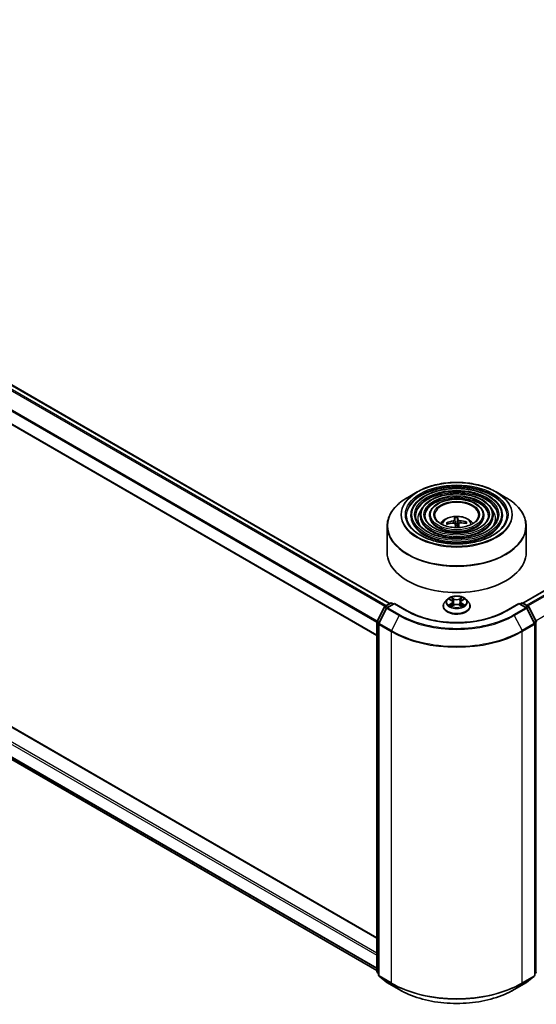
# Model space of a CAD drawing. Units: millimetres. Extents: x 36 to 7916, y 20 to 1425.
# Drawn here: x 336 to 391, y 345 to 451 of the extents above; entities that cross this region are included whole.
import ezdxf

# ---------------------------------------------------------------- set-up
doc = ezdxf.new("R2010")
doc.units = ezdxf.units.MM
doc.header["$LTSCALE"] = 2.5
doc.layers.add('Visible (ISO)', color=7, linetype='Continuous', lineweight=35)
doc.layers.add('Visible Narrow (ISO)', color=7, linetype='Continuous', lineweight=25)

msp = doc.modelspace()

# ---------------------------------------------------------------- linework, layer by layer
at = {"layer": 'Visible (ISO)'}
for p, q in [((389.9967, 388.4206), (524.3074, 465.965)), ((287.3645, 439.3472), (375.6425, 388.3798)), ((286.0124, 435.8622), (374.255, 384.9153)), ((374.255, 352.3161), (287.5413, 402.3803)), ((378.5916, 400.4013), (377.5724, 399.8128)), ((387.1183, 400.4013), (388.1376, 399.8128)), ((286.8399, 399.271), (374.255, 348.8018)), ((377.9175, 397.8821), (377.9175, 397.7596)), ((378.9176, 397.8821), (378.9176, 397.7596)), ((379.9176, 397.8821), (379.9176, 397.7596)), ((382.6432, 397.5882), (382.6982, 396.9581)), ((382.9096, 396.9665), (382.9257, 397.5994)), ((383.8697, 397.1246), (383.8106, 397.0193)), ((385.7924, 397.8821), (385.7924, 397.7596)), ((386.7924, 397.8821), (386.7924, 397.7596)), ((387.7925, 397.8821), (387.7925, 397.7596)), ((375.355, 396.7052), (375.355, 393.8813)), ((381.8852, 396.9355), (381.8208, 397.0432)), ((383.073, 396.9818), (383.0274, 396.5567)), ((390.355, 396.7052), (390.355, 393.8813)), ((381.8296, 388.8025), (381.5815, 388.5258)), ((382.073, 388.8325), (382.2854, 388.7056)), ((383.4245, 388.7056), (383.6369, 388.8325)), ((383.8804, 388.8025), (384.1284, 388.5258)), ((374.2714, 386.4622), (375.0638, 388.0178)), ((375.2757, 387.8543), (374.4482, 386.23)), ((375.1225, 388.0796), (375.7089, 388.4182)), ((376.1375, 388.3798), (375.3343, 387.9161)), ((375.8589, 388.4182), (376.0314, 388.3186)), ((376.1375, 388.3291), (376.1375, 388.3798)), ((377.5206, 387.5813), (376.1375, 388.3798)), ((381.405, 388.0842), (381.405, 388.1008)), ((382.3249, 388.0751), (382.5461, 388.1984)), ((382.4165, 388.5307), (382.4575, 388.149)), ((383.1638, 388.1984), (383.385, 388.0751)), ((383.2935, 388.5307), (383.2525, 388.149)), ((384.305, 388.0842), (384.305, 388.1008)), ((389.5725, 388.3798), (388.1893, 387.5813)), ((389.5725, 388.3798), (389.5725, 388.3291)), ((390.3756, 387.9161), (389.5725, 388.3798)), ((389.6785, 388.3186), (389.851, 388.4182)), ((390.001, 388.4182), (390.5875, 388.0796)), ((391.2618, 386.23), (390.4343, 387.8543)), ((390.6461, 388.0178), (391.4386, 386.4622)), ((374.255, 348.6636), (374.255, 386.3942)), ((374.4318, 386.1619), (374.4318, 348.2835)), ((391.2781, 348.2835), (391.2781, 386.1619)), ((374.4318, 348.449), (374.3108, 348.5469)), ((391.3992, 348.5469), (391.2781, 348.449)), ((374.4875, 348.1668), (375.315, 347.498)), ((375.3343, 347.4847), (376.6425, 346.7294)), ((389.0675, 346.7294), (390.3756, 347.4847)), ((390.3949, 347.498), (391.2224, 348.1668))]:
    msp.add_line(p, q, dxfattribs=at)
for centre, start, end in [((375.1975, 387.9497), 120, 153.004492), ((375.4093, 387.7862), 120, 153.004492), ((375.7839, 388.2883), 60, 120), ((389.926, 388.2883), 60, 120), ((390.3006, 387.7862), 26.995508, 60), ((390.5125, 387.9497), 26.995508, 60), ((374.405, 386.3942), 153.004492, 180), ((374.5818, 386.1619), 153.004492, 180), ((391.1281, 386.1619), 0, 26.995508), ((391.3049, 386.3942), 0, 26.995508), ((374.405, 348.6636), 180, 231.051724), ((374.5818, 348.2835), 180, 231.051724), ((391.1281, 348.2835), 308.948276, 0), ((391.3049, 348.6636), 308.948276, 0), ((375.4093, 347.6146), 231.051724, 240), ((390.3006, 347.6146), 300, 308.948276)]:
    msp.add_arc(centre, 0.15, start, end, dxfattribs=at)
for centre, major_axis, ratio, start_param, end_param in [((382.8633, 394.4994), (-3.1605, -0.754), 0.85786005, 4.62615194, 4.86513624), ((382.9249, 394.5402), (-0.2641, 3.2385), 0.03606522, 0.27066277, 0.50964707), ((382.7856, 394.5346), (0.0076, 3.2492), 0.14768815, 5.77825355, 6.01723784), ((382.8562, 394.4991), (-3.2473, -0.1125), 0.86358405, 4.33989333, 4.57887762), ((382.8537, 394.5798), (3.2481, 0.0877), 0.76294527, 1.6537898, 1.89277409), ((382.9244, 394.5443), (0.4554, -3.2172), 0.04704937, 2.23892913, 2.412423), ((382.855, 396.5342), (0.7507, 0), 0.57735027, 1.49800515, 1.78110797), ((382.7851, 394.5388), (0.1989, 3.2431), 0.06457356, 5.38876056, 5.56532204), ((382.8466, 394.5795), (3.1946, 0.5932), 0.75722126, 1.0764757, 1.31545999), ((382.855, 393.8813), (7.5, 0), 0.57735027, 3.14159265, 6.28318531)]:
    msp.add_ellipse(centre, major_axis=major_axis, ratio=ratio, start_param=start_param, end_param=end_param, dxfattribs=at)
for points, knots in [([(378.5916, 400.4013), (379.0407, 400.6606), (379.5589, 400.8778), (380.6843, 401.2088), (381.2913, 401.3226), (382.5362, 401.4365), (383.1738, 401.4365), (384.4186, 401.3226), (385.0256, 401.2088), (386.151, 400.8778), (386.6692, 400.6606), (387.1183, 400.4013)], [3.14159265, 3.14159265, 3.14159265, 3.14159265, 3.45575192, 3.45575192, 3.76991118, 3.76991118, 4.08407045, 4.08407045, 4.39822972, 4.39822972, 4.71238898, 4.71238898, 4.71238898, 4.71238898]), ([(387.7925, 397.8821), (387.7925, 398.1863), (387.7104, 398.49), (387.3912, 399.0699), (387.1506, 399.3455), (386.5321, 399.8419), (386.1513, 400.0616), (385.2911, 400.4194), (384.8117, 400.5574), (383.8037, 400.7381), (383.2755, 400.781), (382.2228, 400.7678), (381.6985, 400.7119), (380.7058, 400.5064), (380.2375, 400.3569), (379.4036, 399.9778), (379.0383, 399.7482), (378.4498, 399.23), (378.2261, 398.9415), (377.975, 398.3921), (377.9175, 398.1372), (377.9175, 397.8821)], [0.78539816, 0.78539816, 0.78539816, 0.78539816, 1.09306687, 1.09306687, 1.40896743, 1.40896743, 1.73176475, 1.73176475, 2.05509668, 2.05509668, 2.37784979, 2.37784979, 2.70038193, 2.70038193, 3.02320057, 3.02320057, 3.34659335, 3.34659335, 3.66897943, 3.66897943, 3.92699082, 3.92699082, 3.92699082, 3.92699082]), ([(375.355, 396.7052), (375.355, 396.938), (375.3867, 397.1707), (375.5125, 397.6293), (375.6065, 397.8551), (375.8535, 398.2939), (376.0064, 398.5069), (376.3667, 398.9151), (376.5741, 399.1104), (377.038, 399.4791), (377.2945, 399.6524), (377.5724, 399.8128)], [2.35619449, 2.35619449, 2.35619449, 2.35619449, 2.513274123, 2.513274123, 2.670353756, 2.670353756, 2.827433388, 2.827433388, 2.984513021, 2.984513021, 3.141592654, 3.141592654, 3.141592654, 3.141592654]), ([(386.7924, 397.8821), (386.7924, 398.1248), (386.7275, 398.3669), (386.4753, 398.8299), (386.2845, 399.05), (385.7935, 399.4476), (385.4903, 399.6238), (384.805, 399.911), (384.4228, 400.0218), (383.6192, 400.1673), (383.1981, 400.202), (382.3586, 400.1924), (381.9405, 400.1482), (381.1482, 399.9849), (380.7742, 399.8658), (380.1077, 399.5631), (379.8153, 399.3795), (379.344, 398.9643), (379.1646, 398.7327), (378.9636, 398.2914), (378.9176, 398.0869), (378.9176, 397.8821)], [0.78539816, 0.78539816, 0.78539816, 0.78539816, 1.09012593, 1.09012593, 1.40481656, 1.40481656, 1.7282556, 1.7282556, 2.05244883, 2.05244883, 2.37591792, 2.37591792, 2.69910474, 2.69910474, 3.02264859, 3.02264859, 3.34690874, 3.34690874, 3.66986221, 3.66986221, 3.92699082, 3.92699082, 3.92699082, 3.92699082]), ([(385.7924, 397.8821), (385.7924, 398.0632), (385.7446, 398.2439), (385.5593, 398.59), (385.4184, 398.7546), (385.055, 399.0533), (384.8293, 399.186), (384.3189, 399.4026), (384.0339, 399.4863), (383.4347, 399.5964), (383.1206, 399.6231), (382.4944, 399.6171), (382.1823, 399.5846), (381.5905, 399.4635), (381.3109, 399.3747), (380.8117, 399.1485), (380.5922, 399.0108), (380.2382, 398.6985), (380.103, 398.5239), (379.9521, 398.1907), (379.9176, 398.0365), (379.9176, 397.8821)], [0.78539816, 0.78539816, 0.78539816, 0.78539816, 1.08534622, 1.08534622, 1.39787131, 1.39787131, 1.72231586, 1.72231586, 2.04796923, 2.04796923, 2.37265726, 2.37265726, 2.6969553, 2.6969553, 3.02172675, 3.02172675, 3.34744967, 3.34744967, 3.67131946, 3.67131946, 3.92699082, 3.92699082, 3.92699082, 3.92699082]), ([(388.1376, 399.8128), (388.4155, 399.6524), (388.672, 399.4791), (389.1359, 399.1104), (389.3432, 398.9151), (389.7035, 398.5069), (389.8565, 398.2939), (390.1034, 397.8551), (390.1974, 397.6293), (390.3232, 397.1707), (390.355, 396.938), (390.355, 396.7052)], [4.71238898, 4.71238898, 4.71238898, 4.71238898, 4.869468613, 4.869468613, 5.026548246, 5.026548246, 5.183627878, 5.183627878, 5.340707511, 5.340707511, 5.497787144, 5.497787144, 5.497787144, 5.497787144]), ([(388.2925, 397.8821), (388.2925, 397.5471), (388.1957, 397.2116), (387.8172, 396.5785), (387.5407, 396.2808), (386.8383, 395.7528), (386.4153, 395.5217), (385.4626, 395.1465), (384.9331, 395.0024), (383.8205, 394.8166), (383.2375, 394.775), (382.0777, 394.7992), (381.5012, 394.8649), (380.4143, 395.0966), (379.9039, 395.2625), (379.0019, 395.6762), (378.6102, 395.9238), (377.9829, 396.4734), (377.7479, 396.7753), (377.4789, 397.3478), (377.4175, 397.615), (377.4175, 397.8821)], [5.49778714, 5.49778714, 5.49778714, 5.49778714, 5.83011906, 5.83011906, 6.1527641, 6.1527641, 6.46992654, 6.46992654, 6.78698999, 6.78698999, 7.104578, 7.104578, 7.4223392, 7.4223392, 7.73982877, 7.73982877, 8.05677972, 8.05677972, 8.37441894, 8.37441894, 8.6393798, 8.6393798, 8.6393798, 8.6393798]), ([(387.2925, 397.8821), (387.2925, 397.6087), (387.2128, 397.3347), (386.9013, 396.8185), (386.6747, 396.5762), (386.0998, 396.1471), (385.7544, 395.9594), (384.9765, 395.6548), (384.5442, 395.5379), (383.636, 395.3874), (383.16, 395.354), (382.2135, 395.3745), (381.7431, 395.4285), (380.8566, 395.6181), (380.4406, 395.7536), (379.7059, 396.0908), (379.3871, 396.2924), (378.877, 396.7392), (378.6863, 396.9842), (378.4674, 397.4485), (378.4175, 397.6654), (378.4175, 397.8821)], [5.49778714, 5.49778714, 5.49778714, 5.49778714, 5.83306052, 5.83306052, 6.15614147, 6.15614147, 6.47263475, 6.47263475, 6.78904887, 6.78904887, 7.10610454, 7.10610454, 7.42336889, 7.42336889, 7.74029896, 7.74029896, 8.0565671, 8.0565671, 8.37365101, 8.37365101, 8.6393798, 8.6393798, 8.6393798, 8.6393798]), ([(386.2924, 397.8821), (386.2924, 397.6703), (386.2299, 397.4577), (385.9853, 397.0585), (385.8086, 396.8717), (385.3613, 396.5414), (385.0934, 396.3972), (384.4903, 396.1632), (384.1552, 396.0735), (383.4514, 395.9582), (383.0825, 395.9329), (382.3493, 395.9499), (381.9849, 395.9921), (381.2989, 396.1396), (380.9773, 396.2447), (380.4099, 396.5055), (380.1641, 396.6611), (379.7713, 397.005), (379.6247, 397.193), (379.456, 397.5493), (379.4176, 397.7158), (379.4176, 397.8821)], [5.49778714, 5.49778714, 5.49778714, 5.49778714, 5.83784345, 5.83784345, 6.16148571, 6.16148571, 6.47690252, 6.47690252, 6.79229902, 6.79229902, 7.10852079, 7.10852079, 7.42500473, 7.42500473, 7.74105426, 7.74105426, 8.05624548, 8.05624548, 8.37243457, 8.37243457, 8.6393798, 8.6393798, 8.6393798, 8.6393798]), ([(385.23, 397.8821), (385.23, 397.7356), (385.1857, 397.5883), (385.0117, 397.3132), (384.8882, 397.1855), (384.5766, 396.9604), (384.3911, 396.8623), (383.9737, 396.7033), (383.7419, 396.6424), (383.2551, 396.5647), (383, 396.548), (382.4933, 396.5611), (382.2417, 396.5909), (381.7687, 396.6937), (381.5473, 396.7665), (381.1577, 396.9461), (380.9894, 397.0529), (380.7211, 397.2874), (380.6216, 397.415), (380.5062, 397.6564), (380.48, 397.7694), (380.48, 397.8821)], [5.49778714, 5.49778714, 5.49778714, 5.49778714, 5.84783136, 5.84783136, 6.17210384, 6.17210384, 6.48533115, 6.48533115, 6.79874346, 6.79874346, 7.11333953, 7.11333953, 7.42829442, 7.42829442, 7.74261241, 7.74261241, 8.05567809, 8.05567809, 8.37003571, 8.37003571, 8.6393798, 8.6393798, 8.6393798, 8.6393798]), ([(381.1115, 396.984), (381.1562, 397.0508), (381.2056, 397.1117), (381.3777, 397.2938), (381.5121, 397.3926), (381.8314, 397.5727), (382.0211, 397.6431), (382.4226, 397.7407), (382.6352, 397.7652), (383.0583, 397.7663), (383.2687, 397.7434), (383.6786, 397.6473), (383.8782, 397.5741), (384.2422, 397.3663), (384.41, 397.2345), (384.5651, 397.0321), (384.5821, 397.0084), (384.5985, 396.984)], [0.43779389, 0.43779389, 0.43779389, 0.43779389, 0.56821332, 0.56821332, 0.86557072, 0.86557072, 1.24083067, 1.24083067, 1.63525556, 1.63525556, 2.02509192, 2.02509192, 2.41935972, 2.41935972, 2.7936656, 2.7936656, 2.84131924, 2.84131924, 2.84131924, 2.84131924]), ([(382.6373, 397.3625), (382.6375, 397.3523), (382.6336, 397.341), (382.6172, 397.3192), (382.6048, 397.3087), (382.5758, 397.291), (382.5574, 397.2828), (382.5224, 397.2717), (382.5066, 397.2681), (382.4911, 397.2656)], [0, 0, 0, 0, 0.0124997785, 0.0124997785, 0.0249995571, 0.0249995571, 0.0375236714, 0.0375236714, 0.0466766062, 0.0466766062, 0.0466766062, 0.0466766062]), ([(382.6432, 397.5882), (382.6426, 397.5947), (382.642, 397.6019), (382.641, 397.6156), (382.6404, 397.6242), (382.6396, 397.6374), (382.6393, 397.6442), (382.639, 397.6527), (382.639, 397.6562), (382.6391, 397.6582)], [0.0427285001, 0.0427285001, 0.0427285001, 0.0427285001, 0.0464696768, 0.0464696768, 0.0511089018, 0.0511089018, 0.0558160505, 0.0558160505, 0.05997866, 0.05997866, 0.05997866, 0.05997866]), ([(382.919, 397.6694), (382.92, 397.6674), (382.9211, 397.664), (382.9229, 397.6555), (382.9238, 397.6487), (382.925, 397.6356), (382.9255, 397.6269), (382.9258, 397.6132), (382.9258, 397.6059), (382.9257, 397.5994)], [0.0145600729, 0.0145600729, 0.0145600729, 0.0145600729, 0.0187226824, 0.0187226824, 0.0234298311, 0.0234298311, 0.0280690561, 0.0280690561, 0.0318102328, 0.0318102328, 0.0318102328, 0.0318102328]), ([(383.1922, 397.2935), (383.1714, 397.2951), (383.1492, 397.2989), (383.1082, 397.3102), (383.0893, 397.3178), (383.0593, 397.3342), (383.0461, 397.3442), (383.0307, 397.3623), (383.0264, 397.3702), (383.0244, 397.3779)], [0, 0, 0, 0, 0.0124997785, 0.0124997785, 0.0249995571, 0.0249995571, 0.0375236714, 0.0375236714, 0.0466766062, 0.0466766062, 0.0466766062, 0.0466766062]), ([(383.8697, 397.1246), (383.8726, 397.1297), (383.8768, 397.1349), (383.8866, 397.1435), (383.8943, 397.1481), (383.9087, 397.1534), (383.9179, 397.155), (383.9327, 397.1552), (383.9407, 397.154), (383.9475, 397.1521)], [0.0427285001, 0.0427285001, 0.0427285001, 0.0427285001, 0.0464696768, 0.0464696768, 0.0511089018, 0.0511089018, 0.0558160505, 0.0558160505, 0.05997866, 0.05997866, 0.05997866, 0.05997866]), ([(381.7431, 397.0644), (381.7499, 397.0669), (381.7578, 397.0687), (381.7725, 397.0697), (381.7817, 397.0688), (381.796, 397.0646), (381.8037, 397.0607), (381.8136, 397.0528), (381.8178, 397.048), (381.8208, 397.0432)], [0.0145600729, 0.0145600729, 0.0145600729, 0.0145600729, 0.0187226824, 0.0187226824, 0.0234298311, 0.0234298311, 0.0280690561, 0.0280690561, 0.0318102328, 0.0318102328, 0.0318102328, 0.0318102328]), ([(382.5178, 397.0421), (382.5385, 397.044), (382.5607, 397.0433), (382.6018, 397.0357), (382.6206, 397.0289), (382.6507, 397.0119), (382.6638, 397.0006), (382.6792, 396.9783), (382.6836, 396.968), (382.6856, 396.9577)], [0, 0, 0, 0, 0.0124997785, 0.0124997785, 0.0249995571, 0.0249995571, 0.0375236714, 0.0375236714, 0.0466766062, 0.0466766062, 0.0466766062, 0.0466766062]), ([(383.0726, 396.9731), (383.0725, 396.9868), (383.0764, 397.0012), (383.0927, 397.0268), (383.1051, 397.038), (383.1341, 397.0551), (383.1525, 397.062), (383.1875, 397.0688), (383.2033, 397.0702), (383.2188, 397.07)], [0, 0, 0, 0, 0.0124997785, 0.0124997785, 0.0249995571, 0.0249995571, 0.0375236714, 0.0375236714, 0.0466766062, 0.0466766062, 0.0466766062, 0.0466766062]), ([(383.8804, 388.8025), (383.819, 388.8709), (383.7411, 388.931), (383.5572, 389.0343), (383.4501, 389.0769), (383.2203, 389.139), (383.0976, 389.1586), (382.8489, 389.1737), (382.723, 389.1693), (382.4793, 389.1369), (382.3616, 389.1088), (382.1453, 389.0308), (382.0467, 388.9807), (381.9129, 388.8849), (381.868, 388.8453), (381.8296, 388.8025)], [1.26296478, 1.26296478, 1.26296478, 1.26296478, 1.5839777, 1.5839777, 1.9184063, 1.9184063, 2.25148375, 2.25148375, 2.58279719, 2.58279719, 2.9145331, 2.9145331, 3.24851107, 3.24851107, 3.4494242, 3.4494242, 3.4494242, 3.4494242]), ([(382.4165, 388.5307), (382.415, 388.5443), (382.4119, 388.5578), (382.4025, 388.5841), (382.3963, 388.5969), (382.381, 388.6216), (382.3719, 388.6334), (382.3512, 388.6561), (382.3396, 388.6668), (382.3141, 388.6871), (382.3003, 388.6967), (382.2854, 388.7056)], [0.847301519, 0.847301519, 0.847301519, 0.847301519, 0.988509822, 0.988509822, 1.129718125, 1.129718125, 1.270926428, 1.270926428, 1.412134731, 1.412134731, 1.553343034, 1.553343034, 1.553343034, 1.553343034]), ([(383.4245, 388.7056), (383.4097, 388.6967), (383.3958, 388.6871), (383.3703, 388.6668), (383.3587, 388.6561), (383.3381, 388.6334), (383.329, 388.6216), (383.3137, 388.5969), (383.3074, 388.5841), (383.298, 388.5578), (383.2949, 388.5443), (383.2935, 388.5307)], [3.159045946, 3.159045946, 3.159045946, 3.159045946, 3.300254249, 3.300254249, 3.441462552, 3.441462552, 3.582670855, 3.582670855, 3.723879158, 3.723879158, 3.865087461, 3.865087461, 3.865087461, 3.865087461]), ([(388.1893, 387.5813), (387.6346, 387.261), (386.9894, 386.9901), (385.582, 386.576), (384.8201, 386.433), (383.256, 386.29), (382.454, 386.29), (380.8898, 386.433), (380.128, 386.576), (378.7206, 386.9901), (378.0753, 387.261), (377.5206, 387.5813)], [1.57079633, 1.57079633, 1.57079633, 1.57079633, 1.88495559, 1.88495559, 2.19911486, 2.19911486, 2.51327412, 2.51327412, 2.82743339, 2.82743339, 3.14159265, 3.14159265, 3.14159265, 3.14159265]), ([(381.5815, 388.5258), (381.5592, 388.5008), (381.5387, 388.4751), (381.5017, 388.4219), (381.4853, 388.3946), (381.4566, 388.3385), (381.4445, 388.3098), (381.4249, 388.2513), (381.4175, 388.2215), (381.4075, 388.1614), (381.405, 388.1311), (381.405, 388.1008)], [3.449424205, 3.449424205, 3.449424205, 3.449424205, 3.544937527, 3.544937527, 3.64045085, 3.64045085, 3.735964172, 3.735964172, 3.831477495, 3.831477495, 3.926990817, 3.926990817, 3.926990817, 3.926990817]), ([(381.405, 388.0842), (381.405, 387.9948), (381.4285, 387.9056), (381.52, 387.7347), (381.5894, 387.6534), (381.7688, 387.506), (381.8802, 387.4404), (382.1321, 387.3334), (382.2728, 387.2921), (382.5686, 387.2377), (382.7236, 387.2245), (383.0327, 387.2274), (383.1868, 387.2435), (383.4789, 387.3032), (383.617, 387.347), (383.8635, 387.4587), (383.9718, 387.5267), (384.1466, 387.6809), (384.2134, 387.7672), (384.2879, 387.9318), (384.305, 388.0079), (384.305, 388.0842)], [3.92699082, 3.92699082, 3.92699082, 3.92699082, 4.2267014, 4.2267014, 4.53911238, 4.53911238, 4.86360542, 4.86360542, 5.18933336, 5.18933336, 5.51408383, 5.51408383, 5.83843868, 5.83843868, 6.16327278, 6.16327278, 6.48907018, 6.48907018, 6.81298523, 6.81298523, 7.06858347, 7.06858347, 7.06858347, 7.06858347]), ([(382.1691, 388.1818), (382.1782, 388.1743), (382.1879, 388.1668), (382.2089, 388.1517), (382.2202, 388.1442), (382.244, 388.1294), (382.2566, 388.1221), (382.2832, 388.1077), (382.2971, 388.1007), (382.3201, 388.0899), (382.3288, 388.086), (382.3376, 388.0822)], [4.534901476, 4.534901476, 4.534901476, 4.534901476, 4.605051412, 4.605051412, 4.675201349, 4.675201349, 4.745351285, 4.745351285, 4.815501221, 4.815501221, 4.856375894, 4.856375894, 4.856375894, 4.856375894]), ([(383.1638, 388.1984), (383.1305, 388.217), (383.0926, 388.2324), (383.0109, 388.2558), (382.9672, 388.2638), (382.8778, 388.2718), (382.8321, 388.2718), (382.7427, 388.2638), (382.699, 388.2558), (382.6174, 388.2324), (382.5795, 388.217), (382.5461, 388.1984)], [1.58824962, 1.58824962, 1.58824962, 1.58824962, 1.89542757, 1.89542757, 2.20260552, 2.20260552, 2.50978346, 2.50978346, 2.81696141, 2.81696141, 3.12413936, 3.12413936, 3.12413936, 3.12413936]), ([(383.3723, 388.0822), (383.3812, 388.086), (383.3898, 388.0899), (383.4128, 388.1007), (383.4268, 388.1077), (383.4533, 388.1221), (383.4659, 388.1294), (383.4898, 388.1442), (383.501, 388.1517), (383.522, 388.1668), (383.5318, 388.1743), (383.5408, 388.1818)], [6.139198394, 6.139198394, 6.139198394, 6.139198394, 6.180073066, 6.180073066, 6.250223003, 6.250223003, 6.320372939, 6.320372939, 6.390522875, 6.390522875, 6.460672811, 6.460672811, 6.460672811, 6.460672811]), ([(384.305, 388.1008), (384.305, 388.1311), (384.3025, 388.1614), (384.2925, 388.2215), (384.285, 388.2513), (384.2654, 388.3098), (384.2533, 388.3385), (384.2247, 388.3946), (384.2082, 388.4219), (384.1712, 388.4751), (384.1507, 388.5008), (384.1284, 388.5258)], [0.785398163, 0.785398163, 0.785398163, 0.785398163, 0.880911486, 0.880911486, 0.976424808, 0.976424808, 1.071938131, 1.071938131, 1.167451453, 1.167451453, 1.262964776, 1.262964776, 1.262964776, 1.262964776]), ([(376.6425, 346.7294), (377.297, 346.3516), (378.0522, 346.0351), (379.6921, 345.5527), (380.5766, 345.3868), (382.3904, 345.221), (383.3195, 345.221), (385.1334, 345.3868), (386.0179, 345.5527), (387.6578, 346.0351), (388.413, 346.3516), (389.0675, 346.7294)], [3.14159265, 3.14159265, 3.14159265, 3.14159265, 3.45575192, 3.45575192, 3.76991118, 3.76991118, 4.08407045, 4.08407045, 4.39822972, 4.39822972, 4.71238898, 4.71238898, 4.71238898, 4.71238898])]:
    msp.add_open_spline(points, degree=3, knots=knots, dxfattribs=at)
for points, weights in [([(382.6982, 396.9581), (382.7015, 396.9058), (382.7044, 396.8603)], [1, 1.06406405363, 1.12672051271]), ([(382.9391, 396.5702), (382.9293, 396.6975), (382.9096, 396.9665)], [1.8284082018, 1.44873413118, 1])]:
    msp.add_rational_spline(points, weights, degree=2, dxfattribs=at)
msp.add_open_spline([(382.9409, 396.5541), (382.9401, 396.5594), (382.9395, 396.5648), (382.9391, 396.5702)], degree=3, dxfattribs=at)
at = {"layer": 'Visible Narrow (ISO)'}
for p, q in [((390.0407, 388.3953), (524.3824, 465.9575)), ((524.757, 465.7413), (390.4153, 388.179)), ((390.5349, 388.11), (524.8385, 465.6501)), ((525.666, 464.0258), (391.4121, 386.5143)), ((286.8334, 439.0324), (375.1057, 388.0683)), ((375.224, 388.1382), (286.9149, 439.1235)), ((287.2895, 439.3397), (375.5985, 388.3545)), ((285.9813, 437.3154), (374.255, 386.3505)), ((374.2662, 386.4509), (286.0059, 437.408)), ((374.255, 384.966), (285.9813, 435.9309)), ((285.9813, 401.3931), (374.255, 350.4282)), ((374.255, 350.6732), (286.0874, 401.5768)), ((287.4663, 402.3729), (374.255, 352.2653)), ((374.255, 349.0437), (285.9813, 400.0085)), ((286.0059, 399.9443), (374.255, 348.9937)), ((374.255, 348.8026), (286.8334, 399.2755)), ((382.4911, 397.2656), (382.4938, 397.0399)), ((382.6373, 397.3625), (382.6785, 396.978)), ((383.0244, 397.3779), (382.9391, 396.5702)), ((383.1922, 397.2935), (383.1926, 397.0689)), ((383.0726, 396.9731), (383.0281, 396.5568)), ((382.0018, 388.8664), (382.2726, 388.7045)), ((382.5583, 388.8695), (382.2779, 389.0258)), ((382.3647, 388.9388), (382.541, 388.8405)), ((382.541, 388.8405), (382.5158, 388.4864)), ((383.4321, 389.0258), (383.1517, 388.8695)), ((383.169, 388.8405), (383.3452, 388.9388)), ((383.169, 388.8405), (383.1942, 388.4864)), ((383.4374, 388.7045), (383.7082, 388.8664)), ((374.3236, 386.4255), (375.116, 387.9811)), ((374.5003, 386.1932), (375.3278, 387.8176)), ((375.116, 387.9811), (375.2919, 387.8795)), ((375.1975, 388.0722), (375.7839, 388.4108)), ((375.401, 387.9547), (375.1975, 388.0722)), ((375.3278, 387.8176), (376.636, 387.0623)), ((375.4093, 387.9087), (376.1375, 388.3291)), ((376.7175, 387.1535), (375.4093, 387.9087)), ((375.7839, 388.4108), (375.9875, 388.2932)), ((376.1375, 388.3291), (377.4456, 387.5738)), ((382.2726, 388.3619), (382.0018, 388.2)), ((382.1203, 388.2315), (382.2905, 388.3333)), ((382.2779, 388.0406), (382.5583, 388.197)), ((382.2905, 388.3333), (382.3081, 388.0956)), ((383.1517, 388.197), (383.4321, 388.0406)), ((383.4194, 388.3333), (383.4019, 388.0956)), ((383.4194, 388.3333), (383.5897, 388.2315)), ((383.7082, 388.2), (383.4374, 388.3619)), ((388.2643, 387.5738), (389.5725, 388.3291)), ((390.3006, 387.9087), (388.9925, 387.1535)), ((389.074, 387.0623), (390.3821, 387.8176)), ((389.5725, 388.3291), (390.3006, 387.9087)), ((389.7225, 388.2932), (389.926, 388.4108)), ((389.926, 388.4108), (390.5125, 388.0722)), ((390.5125, 388.0722), (390.3089, 387.9547)), ((390.3821, 387.8176), (391.2096, 386.1932)), ((390.4181, 387.8795), (390.5939, 387.9811)), ((390.5939, 387.9811), (391.3864, 386.4255)), ((376.636, 387.0623), (375.8085, 385.438)), ((389.074, 387.0623), (389.9015, 385.438)), ((374.299, 348.6023), (374.299, 386.3329)), ((374.299, 386.3329), (374.4548, 386.243)), ((374.4968, 386.3255), (374.3236, 386.4255)), ((374.4758, 386.1006), (375.7839, 385.3454)), ((374.4758, 348.2222), (374.4758, 386.1006)), ((375.8085, 385.438), (374.5003, 386.1932)), ((391.2096, 386.1932), (389.9015, 385.438)), ((389.926, 385.3454), (391.2342, 386.1006)), ((391.3864, 386.4255), (391.2131, 386.3255)), ((391.2342, 386.1006), (391.2342, 348.2222)), ((391.2552, 386.243), (391.411, 386.3329)), ((391.411, 386.3329), (391.411, 348.6023)), ((375.7839, 385.3454), (375.7839, 347.467)), ((389.926, 347.467), (389.926, 385.3454)), ((374.4318, 348.5256), (374.299, 348.6023)), ((374.4318, 348.4506), (374.3236, 348.5381)), ((374.3236, 348.5381), (374.4318, 348.4756)), ((391.411, 348.6023), (391.2781, 348.5256)), ((391.3864, 348.5381), (391.2781, 348.4506)), ((391.2781, 348.4756), (391.3864, 348.5381)), ((375.7839, 347.467), (374.4758, 348.2222)), ((374.5003, 348.158), (375.8085, 347.4028)), ((375.3278, 347.4892), (374.5003, 348.158)), ((376.636, 346.7339), (375.3278, 347.4892)), ((376.636, 346.7339), (375.8085, 347.4028)), ((390.3821, 347.4892), (389.074, 346.7339)), ((389.074, 346.7339), (389.9015, 347.4028)), ((389.9015, 347.4028), (391.2096, 348.158)), ((391.2342, 348.2222), (389.926, 347.467)), ((391.2096, 348.158), (390.3821, 347.4892))]:
    msp.add_line(p, q, dxfattribs=at)
for centre, major_axis in [((382.855, 397.9638), (-5.9586, 0)), ((382.855, 397.9638), (-5.5375, 0)), ((382.855, 397.9638), (4.8375, 0)), ((382.855, 397.9638), (-4.5375, 0)), ((382.855, 397.9638), (3.8374, 0)), ((382.855, 397.9638), (-3.5374, 0)), ((382.855, 397.9638), (2.8374, 0)), ((382.855, 397.9638), (-2.475, 0)), ((382.855, 388.5332), (1.0707, 0))]:
    msp.add_ellipse(centre, major_axis=major_axis, ratio=0.57735027, dxfattribs=at)
for centre, major_axis, ratio, start_param, end_param in [((382.855, 397.9399), (-6.0293, 0), 0.57735027, 5.49778714, 10.21017612), ((382.855, 397.8821), (-5.4375, 0), 0.57735027, 3.14159265, 6.28318531), ((382.855, 397.7596), (5.4375, 0), 0.57735027, 0.01969037, 3.12190228), ((382.855, 397.8821), (-4.4375, 0), 0.57735027, 3.14159265, 6.28318531), ((382.855, 397.7596), (4.4375, 0), 0.57735027, 0.02418004, 3.11741262), ((382.855, 396.7629), (7.4707, 0), 0.57735027, 2.35619449, 7.06858347), ((382.855, 397.8821), (-3.4374, 0), 0.57735027, 3.14159265, 6.28318531), ((382.855, 397.7596), (3.4374, 0), 0.57735027, 0.0313236, 3.11026906), ((382.855, 397.8821), (-2.375, 0), 0.57735027, 3.14159265, 6.28318531), ((382.855, 397.5555), (-4.1875, 0), 0.57735027, 5.78638019, 6.64126428), ((382.855, 397.5555), (-4.1874, 0), 0.57735027, 5.78652587, 6.64141558), ((382.855, 397.5555), (4.1875, 0), 0.57735027, 5.92510634, 6.77999042), ((382.855, 397.5555), (4.1874, 0), 0.57735027, 5.92495504, 6.77984475), ((382.855, 397.8821), (-4.9375, 0), 0.57735027, 0, 3.14159265), ((382.855, 397.7596), (4.9375, 0), 0.57735027, 3.14159265, 6.28318531), ((382.855, 397.8821), (-3.9374, 0), 0.57735027, 0, 3.14159265), ((382.855, 397.7596), (3.9374, 0), 0.57735027, 3.14159265, 6.28318531), ((382.855, 397.8821), (-2.9374, 0), 0.57735027, 0, 3.14159265), ((382.855, 397.7596), (2.9374, 0), 0.57735027, 3.14159265, 6.28318531), ((382.855, 396.8737), (-1.5344, 0), 0.57735027, 3.13884695, 6.28593101), ((382.855, 397.0274), (-1.1137, 0), 0.57735027, 4.65484654, 4.9074519), ((382.855, 397.0023), (1.0366, 0), 0.57735027, 1.50253216, 1.77658097), ((382.855, 397.0023), (1.0366, 0), 0.57735027, 0.00478485, 0.20578464), ((382.855, 397.0274), (1.1137, 0), 0.57735027, 6.22564287, 6.47824822), ((382.855, 396.7052), (-7.5, 0), 0.57735027, 0, 3.14159265), ((382.855, 397.0274), (-1.1137, 0), 0.57735027, 6.22564287, 6.47824822), ((382.855, 397.0023), (-1.0366, 0), 0.57735027, 6.21492114, 6.41984091), ((382.855, 388.4961), (-1.1546, 0), 0.57735027, 5.8056187, 9.90234457), ((382.855, 388.5332), (-1.03, 0), 0.57735027, 5.30710262, 5.68847167), ((382.855, 388.4198), (0.8061, 0), 0.57735027, 2.17629431, 2.42062218), ((382.2726, 388.6841), (0.0128, 0.0215), 0.58733849, 0, 0.79427846), ((381.9654, 388.5332), (0.4271, 0), 0.57735027, 5.51524044, 7.05113018), ((382.3474, 388.9302), (-0.0204, -0.0144), 0.18497367, 1.04331702, 2.43849919), ((382.4089, 388.8009), (-0.0241, -0.0067), 0.22291783, 3.85158054, 5.20700366), ((382.5583, 388.8491), (-0.0122, -0.0218), 0.56718618, 3.91841516, 5.40194502), ((382.855, 389.0282), (0.452, 0), 0.57735027, 3.94444411, 5.48033385), ((382.855, 389.0469), (-0.4271, 0), 0.57735027, 0.80285146, 2.3387412), ((383.1517, 388.8491), (0.0122, -0.0218), 0.56718618, 0.88124028, 2.36477015), ((383.7446, 388.5332), (-0.4271, 0), 0.57735027, 5.51524044, 7.05113018), ((383.301, 388.8009), (-0.0241, 0.0067), 0.22291783, 4.2177743, 5.57319742), ((382.855, 388.4198), (0.8061, 0), 0.57735027, 0.72097047, 0.96529834), ((383.3625, 388.9302), (-0.0204, 0.0144), 0.18497367, 0.70309346, 2.09827563), ((383.4374, 388.6841), (-0.0128, 0.0215), 0.58733849, 5.48890685, 6.28318531), ((382.855, 388.5332), (-1.03, 0), 0.57735027, 3.7363063, 4.11767534), ((375.1975, 387.9497), (-0.1337, 0.0681), 0.07392213, 0, 0.95337534), ((375.1975, 387.9497), (0.075, 0.1299), 0.57735027, 0.78539816, 1.66145621), ((375.1975, 387.9497), (-0.075, 0.1299), 0.57735027, 5.49778714, 6.28318531), ((375.4093, 387.7862), (-0.1337, 0.0681), 0.07392213, 0, 0.95337534), ((375.4093, 387.7862), (0.075, 0.1299), 0.57735027, 0.78539816, 1.66145621), ((375.4093, 387.7862), (-0.075, 0.1299), 0.57735027, 5.49778714, 6.28318531), ((375.7839, 388.2883), (-0.075, 0.1299), 0.57735027, 5.49778714, 6.28318531), ((375.7839, 388.2883), (0.075, 0.1299), 0.57735027, 0, 0.78539816), ((377.4456, 387.4514), (0.075, 0.1299), 0.57735027, 0, 0.78539816), ((382.855, 390.6969), (7.65, 0), 0.57735027, 3.92699082, 5.49778714), ((382.855, 388.1453), (-1.4338, 0), 0.57735027, 5.8056187, 9.90234457), ((382.855, 388.1008), (-1.45, 0), 0.57735027, 0, 3.14159265), ((382.855, 388.0842), (1.45, 0), 0.57735027, 3.14159265, 6.28318531), ((382.855, 388.5332), (1.03, 0), 0.57735027, 3.7363063, 4.11767534), ((382.1382, 388.2233), (-0.0048, -0.0245), 0.77975364, 4.52690487, 5.92208704), ((382.2106, 388.1714), (-0.0212, -0.0132), 0.72973605, 5.16344533, 5.77548257), ((382.2726, 388.3415), (0.0128, -0.0215), 0.58733849, 0.86378433, 2.3473142), ((381.9654, 388.5146), (0.452, 0), 0.57735027, 5.51524044, 6.34508866), ((382.4985, 388.4779), (-0.0241, -0.0067), 0.22288452, 3.85157383, 5.20261978), ((382.5583, 388.1766), (-0.0122, 0.0218), 0.56718618, 5.5063628, 6.28318531), ((382.855, 388.0196), (0.4271, 0), 0.57735027, 0.80285146, 2.3387412), ((383.1517, 388.1766), (0.0122, 0.0218), 0.56718618, 0, 0.7768225), ((383.2115, 388.4779), (-0.0241, 0.0067), 0.22288452, 4.22215818, 5.57320413), ((383.7446, 388.5146), (-0.452, 0), 0.57735027, 6.22128195, 7.05113018), ((383.4374, 388.3415), (-0.0128, -0.0215), 0.58733849, 3.93587111, 5.41940097), ((382.855, 388.5332), (1.03, 0), 0.57735027, 5.30710262, 5.68847167), ((383.4993, 388.1714), (-0.0212, 0.0132), 0.72973605, 3.64929539, 4.26133263), ((383.5718, 388.2233), (0.0048, -0.0245), 0.77975364, 0.36109827, 1.75628044), ((388.2643, 387.4514), (-0.075, 0.1299), 0.57735027, 5.49778714, 6.28318531), ((389.926, 388.2883), (-0.075, 0.1299), 0.57735027, 5.49778714, 6.28318531), ((389.926, 388.2883), (0.075, 0.1299), 0.57735027, 0, 0.78539816), ((390.3006, 387.7862), (0.075, 0.1299), 0.57735027, 0, 0.78539816), ((390.3006, 387.7862), (0.075, -0.1299), 0.57735027, 1.48013644, 2.35619449), ((390.3006, 387.7862), (0.1337, 0.0681), 0.07392213, 5.32980996, 6.28318531), ((390.5125, 387.9497), (0.075, 0.1299), 0.57735027, 0, 0.78539816), ((390.5125, 387.9497), (0.075, -0.1299), 0.57735027, 1.48013644, 2.35619449), ((390.5125, 387.9497), (0.1337, 0.0681), 0.07392213, 5.32980996, 6.28318531), ((376.7175, 387.031), (-0.075, -0.1299), 0.57735027, 3.92699082, 4.80304887), ((382.855, 390.6529), (8.795, 0), 0.57735027, 3.92699082, 5.49778714), ((382.855, 390.6969), (-8.6797, 0), 0.57735027, 0.78539816, 2.35619449), ((388.9925, 387.031), (0.075, -0.1299), 0.57735027, 1.48013644, 2.35619449), ((374.405, 386.3942), (-0.15, 0), 0.57735027, 0, 0.78539816), ((374.405, 386.3942), (-0.1337, 0.0681), 0.07392213, 0, 0.95337534), ((374.405, 386.3942), (0.075, 0.1299), 0.57735027, 1.66145621, 2.35619449), ((374.5818, 386.1619), (-0.15, 0), 0.57735027, 0, 0.78539816), ((374.5818, 386.1619), (-0.1337, 0.0681), 0.07392213, 0, 0.95337534), ((374.5818, 386.1619), (0.075, 0.1299), 0.57735027, 1.66145621, 2.35619449), ((375.89, 385.4066), (0.075, 0.1299), 0.57735027, 1.66145621, 2.35619449), ((382.855, 389.5063), (-9.9652, 0), 0.57735027, 0.78539816, 2.35619449), ((389.82, 385.4066), (-0.075, 0.1299), 0.57735027, 3.92699082, 4.62172909), ((391.1281, 386.1619), (0.1337, 0.0681), 0.07392213, 5.32980996, 6.28318531), ((391.1281, 386.1619), (0.075, -0.1299), 0.57735027, 0.78539816, 1.48013644), ((391.1281, 386.1619), (0.15, 0), 0.57735027, 5.49778714, 6.28318531), ((391.3049, 386.3942), (0.1337, 0.0681), 0.07392213, 5.32980996, 6.28318531), ((391.3049, 386.3942), (0.075, -0.1299), 0.57735027, 0.78539816, 1.48013644), ((391.3049, 386.3942), (0.15, 0), 0.57735027, 5.49778714, 6.28318531), ((382.855, 389.4279), (10, 0), 0.57735027, 3.92699082, 5.49778714), ((374.405, 348.6636), (-0.15, 0), 0.57735027, 0, 0.78539816), ((374.405, 348.6636), (-0.075, -0.1299), 0.57735027, 5.49778714, 6.19252542), ((374.405, 348.6636), (-0.0943, -0.1167), 0.8131434, 0, 0.12734403), ((374.5818, 348.2835), (-0.15, 0), 0.57735027, 0, 0.78539816), ((391.1281, 348.2835), (0.15, 0), 0.57735027, 5.49778714, 6.28318531), ((391.3049, 348.6636), (0.075, -0.1299), 0.57735027, 0.09065989, 0.78539816), ((391.3049, 348.6636), (0.0943, -0.1167), 0.8131434, 6.15584128, 6.28318531), ((391.3049, 348.6636), (0.15, 0), 0.57735027, 5.49778714, 6.28318531), ((374.5818, 348.2835), (-0.075, -0.1299), 0.57735027, 5.49778714, 6.19252542), ((374.5818, 348.2835), (-0.0943, -0.1167), 0.8131434, 0, 0.12734403), ((375.4093, 347.6146), (-0.0943, -0.1167), 0.8131434, 0, 0.12734403), ((375.4093, 347.6146), (-0.075, -0.1299), 0.57735027, 6.19252542, 6.28318531), ((375.89, 347.5282), (-0.075, -0.1299), 0.57735027, 5.49778714, 6.19252542), ((382.855, 351.5495), (-10, 0), 0.57735027, 0.78539816, 2.35619449), ((382.855, 351.471), (9.9652, 0), 0.57735027, 3.92699082, 5.49778714), ((389.82, 347.5282), (0.075, -0.1299), 0.57735027, 0.09065989, 0.78539816), ((390.3006, 347.6146), (0.075, -0.1299), 0.57735027, 0, 0.09065989), ((390.3006, 347.6146), (0.0943, -0.1167), 0.8131434, 6.15584128, 6.28318531), ((391.1281, 348.2835), (0.075, -0.1299), 0.57735027, 0.09065989, 0.78539816), ((391.1281, 348.2835), (0.0943, -0.1167), 0.8131434, 6.15584128, 6.28318531), ((376.7175, 346.8594), (-0.075, -0.1299), 0.57735027, 6.19252542, 6.28318531), ((382.855, 350.3244), (-8.795, 0), 0.57735027, 0.78539816, 2.35619449), ((388.9925, 346.8594), (0.075, -0.1299), 0.57735027, 0, 0.09065989)]:
    msp.add_ellipse(centre, major_axis=major_axis, ratio=ratio, start_param=start_param, end_param=end_param, dxfattribs=at)
for points, knots in [([(382.1214, 388.8036), (382.1174, 388.8081), (382.1131, 388.8124), (382.0978, 388.8259), (382.0858, 388.8339), (382.0622, 388.8467), (382.0506, 388.8518), (382.0266, 388.8603), (382.0141, 388.8638), (382.0018, 388.8664)], [0.0019082576, 0.0019082576, 0.0019082576, 0.0019082576, 0.0059340385, 0.0059340385, 0.0154285, 0.0154285, 0.0237449879, 0.0237449879, 0.0323943032, 0.0323943032, 0.0323943032, 0.0323943032]), ([(382.0018, 388.8664), (382.013, 388.8622), (382.0244, 388.8575), (382.0464, 388.8472), (382.0571, 388.8418), (382.0693, 388.8348), (382.0712, 388.8337), (382.073, 388.8325)], [-0.0323943032, -0.0323943032, -0.0323943032, -0.0323943032, -0.0237449879, -0.0237449879, -0.0154285, -0.0154285, -0.013913302, -0.013913302, -0.013913302, -0.013913302]), ([(382.3647, 388.9388), (382.3565, 388.9468), (382.3486, 388.955), (382.3285, 388.9759), (382.3167, 388.9884), (382.2959, 389.0092), (382.2868, 389.0179), (382.2779, 389.0258)], [-0.0320559737, -0.0320559737, -0.0320559737, -0.0320559737, -0.0236501899, -0.0236501899, -0.0102009359, -0.0102009359, 0.0003383294, 0.0003383294, 0.0003383294, 0.0003383294]), ([(382.2779, 389.0258), (382.2834, 389.0171), (382.289, 389.0071), (382.3024, 388.9822), (382.3103, 388.9668), (382.3256, 388.9403), (382.3321, 388.9299), (382.3394, 388.9197)], [-0.0003383294, -0.0003383294, -0.0003383294, -0.0003383294, 0.0102009359, 0.0102009359, 0.0236501899, 0.0236501899, 0.0320559737, 0.0320559737, 0.0320559737, 0.0320559737]), ([(382.3394, 388.9197), (382.352, 388.9023), (382.3633, 388.8834), (382.3825, 388.8439), (382.3904, 388.8233), (382.3962, 388.8025)], [-0.0289828459, -0.0289828459, -0.0289828459, -0.0289828459, -0.0145850634, -0.0145850634, 0, 0, 0, 0]), ([(382.4262, 388.8095), (382.4199, 388.8323), (382.4113, 388.8551), (382.3905, 388.8987), (382.3783, 388.9195), (382.3647, 388.9388)], [0, 0, 0, 0, 0.0145850634, 0.0145850634, 0.0289828459, 0.0289828459, 0.0289828459, 0.0289828459]), ([(382.3962, 388.8025), (382.4111, 388.7487), (382.426, 388.6948), (382.4559, 388.5871), (382.4709, 388.5333), (382.4858, 388.4795)], [-0.0687798542, -0.0687798542, -0.0687798542, -0.0687798542, -0.0343899271, -0.0343899271, 0, 0, 0, 0]), ([(382.5158, 388.4864), (382.5008, 388.5403), (382.4859, 388.5941), (382.4561, 388.7018), (382.4411, 388.7557), (382.4262, 388.8095)], [0, 0, 0, 0, 0.0343899271, 0.0343899271, 0.0687798542, 0.0687798542, 0.0687798542, 0.0687798542]), ([(383.2837, 388.8095), (383.2688, 388.7557), (383.2539, 388.7018), (383.224, 388.5941), (383.2091, 388.5403), (383.1942, 388.4864)], [0, 0, 0, 0, 0.0343899271, 0.0343899271, 0.0687798542, 0.0687798542, 0.0687798542, 0.0687798542]), ([(383.2241, 388.4795), (383.2391, 388.5333), (383.254, 388.5871), (383.2839, 388.6948), (383.2988, 388.7487), (383.3138, 388.8025)], [-0.0687798542, -0.0687798542, -0.0687798542, -0.0687798542, -0.0343899271, -0.0343899271, 0, 0, 0, 0]), ([(383.3452, 388.9388), (383.3315, 388.9194), (383.3193, 388.8985), (383.2985, 388.8548), (383.29, 388.8322), (383.2837, 388.8095)], [0, 0, 0, 0, 0.014491423, 0.014491423, 0.0289828459, 0.0289828459, 0.0289828459, 0.0289828459]), ([(383.3138, 388.8025), (383.3195, 388.8231), (383.3273, 388.8437), (383.3465, 388.8832), (383.3578, 388.9022), (383.3705, 388.9197)], [-0.0289828459, -0.0289828459, -0.0289828459, -0.0289828459, -0.014491423, -0.014491423, 0, 0, 0, 0]), ([(383.4321, 389.0258), (383.4247, 389.0193), (383.4173, 389.0123), (383.4026, 388.9979), (383.3954, 388.9904), (383.3796, 388.9741), (383.3711, 388.965), (383.3567, 388.9502), (383.351, 388.9444), (383.3452, 388.9388)], [-0.0323943032, -0.0323943032, -0.0323943032, -0.0323943032, -0.0237449879, -0.0237449879, -0.0154285, -0.0154285, -0.0059340385, -0.0059340385, 0, 0, 0, 0]), ([(383.3705, 388.9197), (383.3757, 388.9269), (383.3804, 388.9342), (383.3919, 388.9531), (383.3981, 388.9645), (383.4089, 388.9846), (383.4136, 388.9936), (383.4229, 389.0107), (383.4275, 389.0187), (383.4321, 389.0258)], [0, 0, 0, 0, 0.0059340385, 0.0059340385, 0.0154285, 0.0154285, 0.0237449879, 0.0237449879, 0.0323943032, 0.0323943032, 0.0323943032, 0.0323943032]), ([(383.7082, 388.8664), (383.6931, 388.8632), (383.6779, 388.8588), (383.6442, 388.8456), (383.6262, 388.836), (383.6023, 388.8176), (383.595, 388.8109), (383.5885, 388.8036)], [-0.0003383294, -0.0003383294, -0.0003383294, -0.0003383294, 0.0102009359, 0.0102009359, 0.0236501899, 0.0236501899, 0.0301477161, 0.0301477161, 0.0301477161, 0.0301477161]), ([(383.6369, 388.8326), (383.6467, 388.8384), (383.6567, 388.8438), (383.6806, 388.8554), (383.6944, 388.8613), (383.7082, 388.8664)], [-0.0181426717, -0.0181426717, -0.0181426717, -0.0181426717, -0.0102009359, -0.0102009359, 0.0003383294, 0.0003383294, 0.0003383294, 0.0003383294]), ([(382.1203, 388.2315), (382.1119, 388.23), (382.1026, 388.2282), (382.0771, 388.2228), (382.0603, 388.2188), (382.0294, 388.2098), (382.0155, 388.2052), (382.0018, 388.2)], [-0.0320559737, -0.0320559737, -0.0320559737, -0.0320559737, -0.0236501899, -0.0236501899, -0.0102009359, -0.0102009359, 0.0003383294, 0.0003383294, 0.0003383294, 0.0003383294]), ([(382.0018, 388.2), (382.0168, 388.2032), (382.0321, 388.2053), (382.0657, 388.2075), (382.0838, 388.2071), (382.1099, 388.2046), (382.1192, 388.2032), (382.1269, 388.2017)], [-0.0003383294, -0.0003383294, -0.0003383294, -0.0003383294, 0.0102009359, 0.0102009359, 0.0236501899, 0.0236501899, 0.0320559737, 0.0320559737, 0.0320559737, 0.0320559737]), ([(382.1927, 388.1796), (382.1839, 388.1937), (382.1732, 388.2054), (382.1487, 388.2228), (382.135, 388.2287), (382.1203, 388.2315)], [0, 0, 0, 0, 0.0145850634, 0.0145850634, 0.0289828459, 0.0289828459, 0.0289828459, 0.0289828459]), ([(382.1269, 388.2017), (382.1402, 388.1992), (382.1525, 388.194), (382.1654, 388.1848), (382.1673, 388.1834), (382.1691, 388.1818)], [-0.0289828459, -0.0289828459, -0.0289828459, -0.0289828459, -0.0145850634, -0.0145850634, -0.0120420166, -0.0120420166, -0.0120420166, -0.0120420166]), ([(382.3332, 388.0797), (382.3304, 388.0799), (382.3277, 388.0798), (382.318, 388.0788), (382.3119, 388.0763), (382.3011, 388.0692), (382.2963, 388.0649), (382.287, 388.0542), (382.2824, 388.0478), (382.2779, 388.0406)], [0.0024401637, 0.0024401637, 0.0024401637, 0.0024401637, 0.0059340385, 0.0059340385, 0.0154285, 0.0154285, 0.0237449879, 0.0237449879, 0.0323943032, 0.0323943032, 0.0323943032, 0.0323943032]), ([(382.2779, 388.0406), (382.2852, 388.0471), (382.2926, 388.0533), (382.3073, 388.0642), (382.3146, 388.0691), (382.3229, 388.074), (382.3239, 388.0745), (382.3249, 388.0751)], [-0.0323943032, -0.0323943032, -0.0323943032, -0.0323943032, -0.0237449879, -0.0237449879, -0.0154285, -0.0154285, -0.0142996638, -0.0142996638, -0.0142996638, -0.0142996638]), ([(382.4858, 388.4795), (382.5071, 388.4026), (382.5316, 388.327), (382.565, 388.24), (382.5702, 388.2267), (382.5756, 388.2135)], [-0.0982412545, -0.0982412545, -0.0982412545, -0.0982412545, -0.0491206273, -0.0491206273, -0.0402334775, -0.0402334775, -0.0402334775, -0.0402334775]), ([(382.5993, 388.2238), (382.5945, 388.2365), (382.5898, 388.2492), (382.5588, 388.3352), (382.5358, 388.4102), (382.5158, 388.4864)], [0.0405862574, 0.0405862574, 0.0405862574, 0.0405862574, 0.0491206273, 0.0491206273, 0.0982412545, 0.0982412545, 0.0982412545, 0.0982412545]), ([(383.1942, 388.4864), (383.1741, 388.4102), (383.1511, 388.3352), (383.1201, 388.2492), (383.1154, 388.2365), (383.1106, 388.2238)], [0, 0, 0, 0, 0.0491206273, 0.0491206273, 0.0576549971, 0.0576549971, 0.0576549971, 0.0576549971]), ([(383.1344, 388.2135), (383.1397, 388.2267), (383.145, 388.24), (383.1783, 388.327), (383.2028, 388.4026), (383.2241, 388.4795)], [-0.058007777, -0.058007777, -0.058007777, -0.058007777, -0.0491206273, -0.0491206273, 0, 0, 0, 0]), ([(383.4321, 388.0406), (383.4265, 388.0493), (383.4209, 388.0569), (383.4075, 388.0709), (383.3996, 388.0763), (383.386, 388.0796), (383.3816, 388.08), (383.3767, 388.0797)], [-0.0003383294, -0.0003383294, -0.0003383294, -0.0003383294, 0.0102009359, 0.0102009359, 0.0236501899, 0.0236501899, 0.02961581, 0.02961581, 0.02961581, 0.02961581]), ([(383.385, 388.0751), (383.3917, 388.0713), (383.3983, 388.0671), (383.4141, 388.0559), (383.4231, 388.0486), (383.4321, 388.0406)], [-0.0177563099, -0.0177563099, -0.0177563099, -0.0177563099, -0.0102009359, -0.0102009359, 0.0003383294, 0.0003383294, 0.0003383294, 0.0003383294]), ([(383.5897, 388.2315), (383.5748, 388.2286), (383.5611, 388.2227), (383.5366, 388.2052), (383.526, 388.1936), (383.5173, 388.1796)], [0, 0, 0, 0, 0.014491423, 0.014491423, 0.0289828459, 0.0289828459, 0.0289828459, 0.0289828459]), ([(383.5408, 388.1818), (383.5426, 388.1833), (383.5444, 388.1847), (383.5573, 388.1939), (383.5697, 388.1992), (383.583, 388.2017)], [-0.0169408293, -0.0169408293, -0.0169408293, -0.0169408293, -0.014491423, -0.014491423, 0, 0, 0, 0]), ([(383.583, 388.2017), (383.5885, 388.2027), (383.5947, 388.2037), (383.6122, 388.2059), (383.6241, 388.2068), (383.6477, 388.2071), (383.6593, 388.2067), (383.6833, 388.2045), (383.6958, 388.2027), (383.7082, 388.2)], [0, 0, 0, 0, 0.0059340385, 0.0059340385, 0.0154285, 0.0154285, 0.0237449879, 0.0237449879, 0.0323943032, 0.0323943032, 0.0323943032, 0.0323943032]), ([(383.7082, 388.2), (383.6969, 388.2043), (383.6855, 388.2081), (383.6635, 388.2148), (383.6529, 388.2178), (383.6307, 388.2233), (383.6194, 388.2257), (383.602, 388.2292), (383.5956, 388.2304), (383.5897, 388.2315)], [-0.0323943032, -0.0323943032, -0.0323943032, -0.0323943032, -0.0237449879, -0.0237449879, -0.0154285, -0.0154285, -0.0059340385, -0.0059340385, 0, 0, 0, 0])]:
    msp.add_open_spline(points, degree=3, knots=knots, dxfattribs=at)
for points in [[(382.2105, 388.1508), (382.2046, 388.1604), (382.1986, 388.17), (382.1927, 388.1796)], [(383.5173, 388.1796), (383.5113, 388.17), (383.5054, 388.1604), (383.4994, 388.1508)]]:
    msp.add_open_spline(points, degree=3, dxfattribs=at)

doc.saveas('drawing.dxf')
